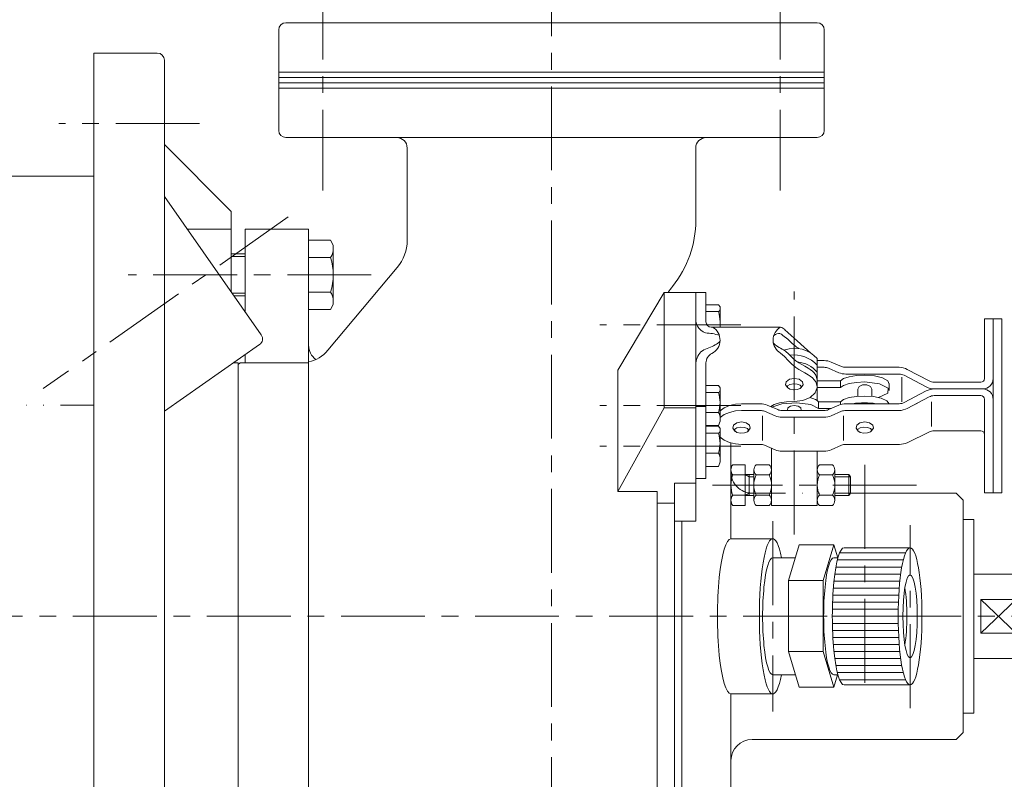
# Model space of a CAD drawing. Units: millimetres. Extents: x -570 to 570, y -394 to 413.
# Drawn here: x -331 to -52, y 4 to 219 of the extents above; entities that cross this region are included whole.
import ezdxf

# ---------------------------------------------------------------- set-up
doc = ezdxf.new("R2010")
doc.units = ezdxf.units.MM
doc.header["$LTSCALE"] = 0.75
doc.linetypes.add('CENTER', pattern=[50.8, 31.75, -6.35, 6.35, -6.35])
doc.linetypes.add('DIVIDE', pattern=[31.75, 12.7, -6.35, 0, -6.35, 0, -6.35])
for name, color, linetype in [('Layer0002', 7, 'Continuous'), ('Layer0003', 7, 'Continuous'), ('Layer0004', 7, 'Continuous'), ('Layer0005', 7, 'Continuous'), ('Layer0008', 7, 'Continuous'), ('Layer0009', 7, 'Continuous'), ('Layer0010', 7, 'Continuous')]:
    doc.layers.add(name, color=color, linetype=linetype)

# ---------------------------------------------------------------- blocks, each defined once
blk = doc.blocks.new('DC_GROUP_IPO-4FR_5')
at = {"layer": 'Layer0004', "color": 7, "linetype": 'Continuous', "lineweight": 13}
for p, q in [((-131.07, 107.28), (-132.27, 106.43)), ((-129.6, 107.92), (-131.07, 107.28)), ((-127.93, 108.31), (-129.6, 107.92)), ((-126.17, 108.45), (-127.93, 108.31))]:
    blk.add_line(p, q, dxfattribs=at)
blk = doc.blocks.new('DC_GROUP_IPO-4FR_6')
at = {"layer": 'Layer0004', "color": 7, "linetype": 'Continuous', "lineweight": 13}
for p, q in [((-131.07, 109.19), (-132.27, 108.35)), ((-129.6, 109.83), (-131.07, 109.19)), ((-127.93, 110.23), (-129.6, 109.83)), ((-126.17, 110.37), (-127.93, 110.23))]:
    blk.add_line(p, q, dxfattribs=at)
blk = doc.blocks.new('DC_GROUP_IPO-4FR_7')
at = {"layer": 'Layer0004', "color": 7, "linetype": 'Continuous', "lineweight": 13}
for p, q in [((-95.59, 118.01), (-97.15, 117.5)), ((-93.51, 118.34), (-95.59, 118.01)), ((-91.17, 118.46), (-93.51, 118.34)), ((-97.15, 117.5), (-98.02, 116.86))]:
    blk.add_line(p, q, dxfattribs=at)
blk = doc.blocks.new('DC_GROUP_IPO-4FR_8')
at = {"layer": 'Layer0004', "color": 7, "linetype": 'Continuous', "lineweight": 13}
for p, q in [((-93.82, 110.48), (-94.64, 110.37)), ((-92.96, 110.56), (-93.82, 110.48)), ((-92.07, 110.61), (-92.96, 110.56)), ((-91.17, 110.63), (-92.07, 110.61))]:
    blk.add_line(p, q, dxfattribs=at)
blk = doc.blocks.new('DC_GROUP_IPO-4FR_9')
at = {"layer": 'Layer0004', "color": 7, "linetype": 'Continuous', "lineweight": 13}
for p, q in [((-95.59, 112.09), (-97.15, 111.58)), ((-93.51, 112.43), (-95.59, 112.09)), ((-91.17, 112.54), (-93.51, 112.43)), ((-97.15, 111.58), (-98.02, 110.95))]:
    blk.add_line(p, q, dxfattribs=at)
blk = doc.blocks.new('DC_GROUP_IPO-4FR_10')
at = {"layer": 'Layer0004', "color": 7, "linetype": 'Continuous', "lineweight": 13}
for p, q in [((-92.79, 115.3), (-93.17, 114.54)), ((-91.79, 115.77), (-92.79, 115.3)), ((-90.55, 115.77), (-91.79, 115.77)), ((-89.55, 115.3), (-90.55, 115.77)), ((-89.17, 114.54), (-89.55, 115.3))]:
    blk.add_line(p, q, dxfattribs=at)
blk = doc.blocks.new('DC_GROUP_IPO-4FR_11')
at = {"layer": 'Layer0004', "color": 7, "linetype": 'Continuous', "lineweight": 13}
for p, q in [((-114.69, 110.36), (-117.58, 109.43)), ((-110.44, 110.62), (-114.69, 110.36)), ((-106.47, 110.11), (-110.44, 110.62)), ((-104.31, 109.03), (-106.47, 110.11))]:
    blk.add_line(p, q, dxfattribs=at)
blk = doc.blocks.new('DC_GROUP_IPO-4FR_12')
at = {"layer": 'Layer0004', "color": 7, "linetype": 'Continuous', "lineweight": 13}
for p, q in [((-105.91, 111.86), (-106.78, 112.1)), ((-105.2, 111.59), (-105.91, 111.86)), ((-104.66, 111.28), (-105.2, 111.59)), ((-104.31, 110.95), (-104.66, 111.28))]:
    blk.add_line(p, q, dxfattribs=at)
blk = doc.blocks.new('DC_GROUP_IPO-4FR_13')
at = {"layer": 'Layer0004', "color": 7, "linetype": 'Continuous', "lineweight": 13}
for p, q in [((-112.99, 109.17), (-113.15, 108.45)), ((-112.25, 109.71), (-112.99, 109.17)), ((-111.17, 109.91), (-112.25, 109.71)), ((-110.09, 109.71), (-111.17, 109.91)), ((-109.35, 109.17), (-110.09, 109.71)), ((-109.19, 108.45), (-109.35, 109.17))]:
    blk.add_line(p, q, dxfattribs=at)
blk = doc.blocks.new('DC_GROUP_IPO-4FR_14')
at = {"layer": 'Layer0004', "color": 7, "linetype": 'Continuous', "lineweight": 13}
for p, q in [((-91.45, 103.69), (-92.48, 103.5)), ((-90.34, 103.63), (-91.45, 103.69)), ((-89.49, 103.32), (-90.34, 103.63)), ((-92.48, 103.5), (-93.09, 103.1)), ((-93.09, 103.1), (-93.09, 102.63)), ((-93.09, 102.63), (-92.48, 102.23)), ((-92.48, 102.23), (-91.45, 102.03)), ((-91.45, 102.03), (-90.34, 102.1)), ((-90.34, 102.1), (-89.49, 102.41)), ((-89.17, 102.86), (-89.49, 103.32)), ((-89.49, 102.41), (-89.17, 102.86))]:
    blk.add_line(p, q, dxfattribs=at)
blk = doc.blocks.new('DC_GROUP_IPO-4FR_15')
at = {"layer": 'Layer0004', "color": 7, "linetype": 'Continuous', "lineweight": 13}
for p, q in [((-93.45, 104.29), (-93.64, 103.39)), ((-92.52, 104.97), (-93.45, 104.29)), ((-91.17, 105.23), (-92.52, 104.97)), ((-89.81, 104.97), (-91.17, 105.23)), ((-88.89, 104.29), (-89.81, 104.97)), ((-88.7, 103.39), (-88.89, 104.29)), ((-93.64, 103.39), (-93.04, 102.57)), ((-89.29, 102.57), (-88.7, 103.39))]:
    blk.add_line(p, q, dxfattribs=at)
blk = doc.blocks.new('DC_GROUP_IPO-4FR_16')
at = {"layer": 'Layer0004', "color": 7, "linetype": 'Continuous', "lineweight": 13}
for p, q in [((-126.45, 103.69), (-127.48, 103.5)), ((-125.34, 103.63), (-126.45, 103.69)), ((-124.49, 103.32), (-125.34, 103.63)), ((-127.48, 103.5), (-128.09, 103.1)), ((-128.09, 103.1), (-128.09, 102.63)), ((-128.09, 102.63), (-127.48, 102.23)), ((-127.48, 102.23), (-126.45, 102.03)), ((-126.45, 102.03), (-125.34, 102.1)), ((-125.34, 102.1), (-124.49, 102.41)), ((-124.17, 102.86), (-124.49, 103.32)), ((-124.49, 102.41), (-124.17, 102.86))]:
    blk.add_line(p, q, dxfattribs=at)
blk = doc.blocks.new('DC_GROUP_IPO-4FR_17')
at = {"layer": 'Layer0004', "color": 7, "linetype": 'Continuous', "lineweight": 13}
for p, q in [((-128.45, 104.29), (-128.64, 103.39)), ((-127.52, 104.97), (-128.45, 104.29)), ((-126.17, 105.23), (-127.52, 104.97)), ((-124.81, 104.97), (-126.17, 105.23)), ((-123.89, 104.29), (-124.81, 104.97)), ((-123.7, 103.39), (-123.89, 104.29)), ((-128.64, 103.39), (-128.04, 102.57)), ((-124.29, 102.57), (-123.7, 103.39))]:
    blk.add_line(p, q, dxfattribs=at)
blk = doc.blocks.new('DC_GROUP_IPO-4FR_18')
at = {"layer": 'Layer0004', "color": 7, "linetype": 'Continuous', "lineweight": 13}
for p, q in [((-112.48, 115.82), (-113.09, 115.42)), ((-113.09, 115.42), (-113.09, 114.95)), ((-113.09, 114.95), (-112.48, 114.55)), ((-111.45, 116.02), (-112.48, 115.82)), ((-110.34, 115.95), (-111.45, 116.02)), ((-109.49, 115.64), (-110.34, 115.95)), ((-110.34, 114.42), (-109.49, 114.73)), ((-109.17, 115.19), (-109.49, 115.64)), ((-109.49, 114.73), (-109.17, 115.19)), ((-112.48, 114.55), (-111.45, 114.35)), ((-111.45, 114.35), (-110.34, 114.42))]:
    blk.add_line(p, q, dxfattribs=at)
blk = doc.blocks.new('DC_GROUP_IPO-4FR_19')
at = {"layer": 'Layer0004', "color": 7, "linetype": 'Continuous', "lineweight": 13}
for p, q in [((-111.17, 117.55), (-112.52, 117.3)), ((-109.81, 117.3), (-111.17, 117.55)), ((-113.45, 116.61), (-113.64, 115.71)), ((-113.64, 115.71), (-113.04, 114.89)), ((-112.52, 117.3), (-113.45, 116.61)), ((-108.89, 116.61), (-109.81, 117.3)), ((-109.29, 114.89), (-108.7, 115.71)), ((-108.7, 115.71), (-108.89, 116.61))]:
    blk.add_line(p, q, dxfattribs=at)
blk = doc.blocks.new('DC_GROUP_IPO-4FR_20')
at = {"layer": 'Layer0004', "color": 7, "linetype": 'Continuous', "lineweight": 13}
for p, q in [((-116.93, 110.14), (-117.89, 109.56)), ((-115.38, 110.61), (-116.93, 110.14)), ((-113.39, 110.91), (-115.38, 110.61)), ((-111.17, 111.01), (-113.39, 110.91))]:
    blk.add_line(p, q, dxfattribs=at)
blk = doc.blocks.new('DC_GROUP_IPO-4FR_21')
at = {"layer": 'Layer0004', "color": 7, "linetype": 'Continuous', "lineweight": 13}
for p, q in [((-97.15, 115.58), (-98.02, 114.95)), ((-95.59, 116.09), (-97.15, 115.58)), ((-93.51, 116.43), (-95.59, 116.09)), ((-91.17, 116.54), (-93.51, 116.43))]:
    blk.add_line(p, q, dxfattribs=at)
blk = doc.blocks.new('DC_GROUP_IPO-4FR_22')
at = {"layer": 'Layer0004', "color": 7, "linetype": 'Continuous', "lineweight": 13}
for p, q in [((-105.28, 113.42), (-104.68, 114.95)), ((-108.77, 111.3), (-106.71, 112.15)), ((-106.71, 112.15), (-105.28, 113.42)), ((-111.17, 111.01), (-108.77, 111.3))]:
    blk.add_line(p, q, dxfattribs=at)
blk = doc.blocks.new('DC_GROUP_IPO-4FR_23')
at = {"layer": 'Layer0004', "color": 7, "linetype": 'Continuous', "lineweight": 13}
for p, q in [((-115.09, 124.75), (-113.96, 123.76)), ((-113.96, 123.76), (-112.89, 122.69)), ((-112.89, 122.69), (-111.83, 121.63)), ((-111.83, 121.63), (-110.7, 120.66)), ((-110.7, 120.66), (-109.89, 120.11)), ((-109.89, 120.11), (-109.04, 119.6)), ((-109.04, 119.6), (-108.17, 119.11)), ((-108.17, 119.11), (-107.28, 118.59)), ((-107.28, 118.59), (-106.63, 118.18)), ((-106.63, 118.18), (-106.02, 117.72)), ((-106.02, 117.72), (-105.49, 117.19)), ((-105.49, 117.19), (-105.09, 116.59)), ((-105.09, 116.59), (-104.95, 116.26)), ((-104.95, 116.26), (-104.84, 115.91)), ((-104.84, 115.91), (-104.75, 115.55)), ((-104.75, 115.55), (-104.67, 115.19))]:
    blk.add_line(p, q, dxfattribs=at)
blk = doc.blocks.new('DC_GROUP_IPO-4FR_24')
at = {"layer": 'Layer0004', "color": 7, "linetype": 'Continuous', "lineweight": 13}
for p, q in [((-113.03, 124.75), (-112.47, 124.18)), ((-112.47, 124.18), (-111.9, 123.61)), ((-111.9, 123.61), (-111.31, 123.07)), ((-111.31, 123.07), (-110.7, 122.58)), ((-110.7, 122.58), (-109.89, 122.02)), ((-109.89, 122.02), (-109.04, 121.51)), ((-109.04, 121.51), (-108.17, 121.02)), ((-108.17, 121.02), (-107.28, 120.51)), ((-107.28, 120.51), (-106.63, 120.09)), ((-106.63, 120.09), (-106.02, 119.63)), ((-106.02, 119.63), (-105.49, 119.11)), ((-105.49, 119.11), (-105.09, 118.51)), ((-105.09, 118.51), (-104.95, 118.17)), ((-104.95, 118.17), (-104.84, 117.83)), ((-104.84, 117.83), (-104.75, 117.47)), ((-104.75, 117.47), (-104.67, 117.1))]:
    blk.add_line(p, q, dxfattribs=at)
blk = doc.blocks.new('DC_GROUP_IPO-4FR_25')
at = {"layer": 'Layer0004', "color": 7, "linetype": 'Continuous', "lineweight": 13}
for p, q in [((-113.03, 130.62), (-112.1, 129.74)), ((-112.1, 129.74), (-110.4, 128.21)), ((-110.4, 128.21), (-108.38, 126.42)), ((-108.38, 126.42), (-106.46, 124.73))]:
    blk.add_line(p, q, dxfattribs=at)
blk = doc.blocks.new('DC_GROUP_IPO-4FR_26')
at = {"layer": 'Layer0004', "color": 7, "linetype": 'Continuous', "lineweight": 13}
for p, q in [((-112.97, 128.72), (-112.42, 128.16)), ((-112.42, 128.16), (-111.87, 127.61)), ((-111.87, 127.61), (-111.3, 127.09)), ((-111.3, 127.09), (-110.7, 126.61)), ((-110.7, 126.61), (-110.52, 126.48)), ((-110.52, 126.48), (-110.34, 126.35)), ((-110.34, 126.35), (-110.16, 126.23)), ((-110.16, 126.23), (-109.97, 126.1))]:
    blk.add_line(p, q, dxfattribs=at)
blk = doc.blocks.new('DC_GROUP_IPO-4FR_27')
at = {"layer": 'Layer0004', "color": 7, "linetype": 'Continuous', "lineweight": 13}
for p, q in [((-116.56, 130.02), (-117, 129.78)), ((-116.13, 130.21), (-116.56, 130.02)), ((-115.7, 130.32), (-116.13, 130.21)), ((-115.3, 130.3), (-115.7, 130.32)), ((-115.08, 130.22), (-115.3, 130.3)), ((-114.86, 130.1), (-115.08, 130.22)), ((-114.65, 129.95), (-114.86, 130.1)), ((-114.44, 129.78), (-114.65, 129.95))]:
    blk.add_line(p, q, dxfattribs=at)
blk = doc.blocks.new('DC_GROUP_IPO-4FR_28')
at = {"layer": 'Layer0004', "color": 7, "linetype": 'Continuous', "lineweight": 13}
for p, q in [((-136.88, 125.67), (-136.43, 125.89)), ((-136.43, 125.89), (-135.97, 126.09)), ((-135.97, 126.09), (-135.5, 126.27)), ((-135.5, 126.27), (-135.03, 126.44)), ((-135.03, 126.44), (-134.56, 126.62)), ((-134.56, 126.62), (-134.1, 126.82)), ((-134.1, 126.82), (-133.66, 127.05)), ((-133.66, 127.05), (-133.3, 127.27)), ((-133.3, 127.27), (-132.96, 127.51)), ((-132.96, 127.51), (-132.62, 127.76)), ((-132.62, 127.76), (-132.29, 128.03)), ((-138.93, 122.93), (-138.78, 123.41)), ((-138.78, 123.41), (-138.58, 123.87)), ((-138.58, 123.87), (-138.33, 124.31)), ((-138.33, 124.31), (-138.03, 124.71)), ((-138.03, 124.71), (-137.69, 125.08)), ((-137.69, 125.08), (-137.3, 125.4)), ((-137.3, 125.4), (-136.88, 125.67)), ((-139.17, 121.96), (-139.06, 122.45)), ((-139.06, 122.45), (-138.93, 122.93))]:
    blk.add_line(p, q, dxfattribs=at)
blk = doc.blocks.new('DC_GROUP_IPO-4FR_29')
at = {"layer": 'Layer0004', "color": 7, "linetype": 'Continuous', "lineweight": 13}
for p, q in [((-116.96, 127.44), (-117.15, 127.65)), ((-116.77, 127.24), (-116.96, 127.44)), ((-116.57, 127.05), (-116.77, 127.24)), ((-116.36, 126.87), (-116.57, 127.05)), ((-115.95, 126.59), (-116.36, 126.87)), ((-115.51, 126.36), (-115.95, 126.59)), ((-115.06, 126.13), (-115.51, 126.36)), ((-114.61, 125.9), (-115.06, 126.13)), ((-114.2, 125.64), (-114.61, 125.9)), ((-113.8, 125.36), (-114.2, 125.64)), ((-113.41, 125.06), (-113.8, 125.36)), ((-113.03, 124.75), (-113.41, 125.06))]:
    blk.add_line(p, q, dxfattribs=at)
blk = doc.blocks.new('DC_GROUP_IPO-4FR_30')
at = {"layer": 'Layer0004', "color": 7, "linetype": 'Continuous', "lineweight": 13}
for p, q in [((-139.08, 133.43), (-139.17, 133.78)), ((-138.98, 133.09), (-139.08, 133.43)), ((-138.86, 132.75), (-138.98, 133.09)), ((-138.71, 132.42), (-138.86, 132.75)), ((-138.29, 131.79), (-138.71, 132.42)), ((-137.74, 131.24), (-138.29, 131.79)), ((-137.09, 130.82), (-137.74, 131.24)), ((-136.38, 130.54), (-137.09, 130.82)), ((-135.89, 130.44), (-136.38, 130.54)), ((-135.39, 130.38), (-135.89, 130.44)), ((-134.89, 130.35), (-135.39, 130.38)), ((-134.4, 130.29), (-134.89, 130.35)), ((-133.91, 130.2), (-134.4, 130.29)), ((-133.43, 130.06), (-133.91, 130.2)), ((-132.95, 129.91), (-133.43, 130.06)), ((-132.47, 129.74), (-132.95, 129.91))]:
    blk.add_line(p, q, dxfattribs=at)
blk = doc.blocks.new('DC_GROUP_IPO-4FR_31')
at = {"layer": 'Layer0004', "color": 7, "linetype": 'Continuous', "lineweight": 13}
for p, q in [((-87, 116.06), (-91.17, 116.54)), ((-84.47, 114.83), (-87, 116.06)), ((-84.58, 113.33), (-84.47, 114.83)), ((-87.28, 112.14), (-84.58, 113.33))]:
    blk.add_line(p, q, dxfattribs=at)
blk = doc.blocks.new('DC_GROUP_IPO-4FR_32')
at = {"layer": 'Layer0004', "color": 7, "linetype": 'Continuous', "lineweight": 13}
for p, q in [((-88.42, 118.26), (-91.17, 118.45)), ((-86.11, 117.71), (-88.42, 118.26)), ((-84.61, 116.89), (-86.11, 117.71)), ((-84.18, 115.94), (-84.61, 116.89))]:
    blk.add_line(p, q, dxfattribs=at)
blk = doc.blocks.new('DC_GROUP_IPO-4FR_33')
at = {"layer": 'Layer0004', "color": 7, "linetype": 'Continuous', "lineweight": 13}
for p, q in [((-88.64, 112.38), (-91.17, 112.54)), ((-86.45, 111.92), (-88.64, 112.38)), ((-84.9, 111.21), (-86.45, 111.92)), ((-84.2, 110.36), (-84.9, 111.21))]:
    blk.add_line(p, q, dxfattribs=at)
blk = doc.blocks.new('DC_GROUP_IPO-4FR_34')
at = {"layer": 'Layer0004', "color": 7, "linetype": 'Continuous', "lineweight": 13}
for p, q in [((-90.34, 110.61), (-91.17, 110.63)), ((-89.53, 110.56), (-90.34, 110.61)), ((-88.74, 110.48), (-89.53, 110.56)), ((-87.98, 110.37), (-88.74, 110.48))]:
    blk.add_line(p, q, dxfattribs=at)
blk = doc.blocks.new('DC_GROUP_IPO-4FR_35')
at = {"layer": 'Layer0004', "color": 7, "linetype": 'Continuous', "lineweight": 13}
for p, q in [((-133.64, 104.05), (-133.65, 104)), ((-133.65, 104), (-133.65, 103.95)), ((-133.63, 104.1), (-133.64, 104.05)), ((-133.63, 104.14), (-133.63, 104.1))]:
    blk.add_line(p, q, dxfattribs=at)
blk = doc.blocks.new('DC_GROUP_IPO-4FR_36')
at = {"layer": 'Layer0004', "color": 7, "linetype": 'Continuous', "lineweight": 13}
for p, q in [((-132.27, 100.83), (-131.07, 99.98)), ((-131.07, 99.98), (-129.6, 99.34)), ((-129.6, 99.34), (-127.93, 98.94)), ((-127.93, 98.94), (-126.17, 98.81))]:
    blk.add_line(p, q, dxfattribs=at)
blk = doc.blocks.new('DC_GROUP_IPO-4FR_38')
at = {"layer": 'Layer0004', "color": 7, "linetype": 'Continuous', "lineweight": 18}
for p, q in [((-242.95, 156.79), (-249.17, 156.79)), ((-242.95, 156.79), (-242.17, 155.44)), ((-242.17, 138.52), (-242.17, 155.44)), ((-249.17, 151.89), (-242.95, 151.89)), ((-242.95, 142.07), (-249.17, 142.07)), ((-242.95, 137.16), (-249.17, 137.16)), ((-242.95, 137.16), (-242.17, 138.52))]:
    blk.add_line(p, q, dxfattribs=at)
for centre, radius, start, end in [((-246.41, 154.34), 4.24, 324.6259, 0), ((-257.95, 146.98), 15.78, 341.8814, 18.1186), ((-246.41, 139.62), 4.24, 0, 35.3741)]:
    blk.add_arc(centre, radius, start, end, dxfattribs=at)
blk = doc.blocks.new('DC_GROUP_IPO-4FR_41')
at = {"color": 7, "linetype": 'Continuous', "lineweight": 13}
for centre, major_axis, start_param, end_param in [((-96.99, 49.98), (0, 19.5), 0, 3.141593), ((-117.29, 49.98), (0, 16.62), 0, 3.141593), ((-99.95, 49.98), (0, 16.62), 0, 3.141593), ((-81.24, 49.98), (0, 11.75), 3.951167, 5.473611)]:
    blk.add_ellipse(centre, major_axis=major_axis, ratio=0.173648, start_param=start_param, end_param=end_param, dxfattribs=at)
for major_axis in [(0, 19.5), (0, 11.75)]:
    blk.add_ellipse((-78.28, 49.98), major_axis=major_axis, ratio=0.173648, dxfattribs=at)
at = {"layer": 'Layer0002', "color": 56, "linetype": 'CENTER', "lineweight": 13}
blk.add_line((-78.28, 23.9), (-78.28, 75.9), dxfattribs=at)
at = {"layer": 'Layer0003', "color": 150, "linetype": 'Continuous', "lineweight": 13}
for p, q in [((-79.58, 67.98), (-98.3, 67.98)), ((-80.22, 65.98), (-98.93, 65.98)), ((-80.95, 61.98), (-99.66, 61.98)), ((-80.64, 63.98), (-99.35, 63.98)), ((-81.19, 59.98), (-99.9, 59.98)), ((-81.5, 55.98), (-100.21, 55.98)), ((-81.37, 57.98), (-100.08, 57.98)), ((-81.6, 53.98), (-100.31, 53.98)), ((-81.65, 51.98), (-100.36, 51.98)), ((-81.67, 49.98), (-100.38, 49.98)), ((-81.65, 47.98), (-100.36, 47.98)), ((-81.6, 45.98), (-100.31, 45.98)), ((-81.5, 43.98), (-100.21, 43.98)), ((-81.37, 41.98), (-100.08, 41.98)), ((-81.19, 39.98), (-99.9, 39.98)), ((-80.95, 37.98), (-99.66, 37.98)), ((-80.64, 35.98), (-99.35, 35.98)), ((-80.22, 33.98), (-98.93, 33.98)), ((-79.58, 31.98), (-98.3, 31.98))]:
    blk.add_line(p, q, dxfattribs=at)
at = {"layer": 'Layer0004', "color": 7, "linetype": 'Continuous', "lineweight": 18}
for p, q in [((-112.83, 60.16), (-109.8, 70.27)), ((-99.95, 70.27), (-109.8, 70.27)), ((-99.95, 70.27), (-102.99, 60.16)), ((-98.85, 66.6), (-99.95, 70.27)), ((-78.28, 69.48), (-96.99, 69.48)), ((-110.9, 66.6), (-117.29, 66.6)), ((-99.95, 66.6), (-98.76, 66.6)), ((-112.83, 60.16), (-102.99, 60.16)), ((-112.83, 39.96), (-112.83, 60.16)), ((-102.99, 39.96), (-102.99, 60.16)), ((-112.83, 39.96), (-102.99, 39.96)), ((-112.83, 39.96), (-109.8, 29.85)), ((-102.99, 39.96), (-99.95, 29.85)), ((-110.85, 33.35), (-117.29, 33.35)), ((-99.95, 33.35), (-98.76, 33.35)), ((-98.89, 33.35), (-99.95, 29.85)), ((-99.95, 29.85), (-109.8, 29.85)), ((-78.28, 30.48), (-96.99, 30.48))]:
    blk.add_line(p, q, dxfattribs=at)
blk = doc.blocks.new('DC_GROUP_IPO-4FR_42')
at = {"color": 150, "linetype": 'Continuous', "lineweight": 13}
for p, q in [((-58.17, 54.77), (-48.17, 45.18)), ((-48.17, 54.77), (-58.17, 45.18))]:
    blk.add_line(p, q, dxfattribs=at)
at = {"layer": 'Layer0004', "color": 7, "linetype": 'Continuous', "lineweight": 18}
for p, q in [((34.13, 88.98), (31.13, 88.98)), ((34.13, 88.98), (34.13, 10.98)), ((27.13, 84.98), (27.13, 14.98)), ((-7.27, 81.98), (-7.27, 68.38)), ((21.53, 81.98), (-7.27, 81.98)), ((-0.07, 71.98), (-0.07, 81.98)), ((14.33, 71.98), (14.33, 81.98)), ((21.53, 81.98), (21.53, 71.08)), ((35.63, 79.98), (38.63, 79.98)), ((35.63, 69.98), (35.63, 79.98)), ((40.63, 74.48), (38.63, 79.98)), ((38.63, 79.98), (38.63, 72.98)), ((-63.17, 77.48), (-60.17, 77.48)), ((-63.17, 77.48), (-63.17, 22.48)), ((-60.17, 77.48), (-60.17, 22.48)), ((38.63, 72.98), (35.63, 72.98)), ((40.63, 74.48), (38.63, 72.98)), ((38.63, 72.98), (53.01, 70.2)), ((40.63, 74.48), (60.01, 70.79)), ((35.63, 69.98), (52.94, 67.24)), ((54.13, 69.98), (61.13, 69.98)), ((9.12, 66.54), (24.97, 68.69)), ((34.13, 67.98), (36.13, 67.98)), ((36.13, 67.98), (49.13, 61.98)), ((36.13, 67.98), (36.13, 31.98)), ((54.63, 10.36), (54.63, 68.23)), ((61.63, 30.66), (61.63, 68.82)), ((-24.87, 64.38), (-11.27, 64.38)), ((-24.87, 64.38), (-24.87, 35.58)), ((-6.87, 64.38), (4.81, 65.96)), ((-6.87, 64.48), (-6.87, 50.98)), ((54.63, 67.07), (61.63, 66.98)), ((-60.17, 61.98), (-49.17, 61.98)), ((-49.17, 61.98), (-48.17, 60.98)), ((-40.52, 62.68), (-41.52, 60.95)), ((-32.52, 62.68), (-40.52, 62.68)), ((-32.52, 62.68), (-31.52, 60.95)), ((49.13, 61.98), (49.13, 37.98)), ((-48.17, 60.98), (-48.17, 38.98)), ((-41.52, 60.95), (-41.52, 39.01)), ((-31.52, 60.95), (-31.52, 39.01)), ((49.13, 55.98), (42.13, 59.98)), ((42.13, 59.98), (42.13, 39.98)), ((53.63, 60.98), (54.63, 60.98)), ((53.63, 60.98), (53.63, 38.98)), ((61.63, 59.98), (54.63, 59.98)), ((61.63, 60.48), (68.63, 60.48)), ((68.63, 60.48), (68.63, 39.48)), ((-41.52, 58.52), (-48.17, 58.31)), ((-32.52, 56.33), (-40.52, 56.33)), ((-31.52, 58.52), (-24.87, 58.31)), ((-6.87, 57.18), (-24.87, 57.18)), ((-58.17, 54.77), (-58.17, 45.18)), ((-48.17, 54.77), (-58.17, 54.77)), ((49.56, 55.73), (53.63, 55.59)), ((68.63, 54.98), (70.13, 54.98)), ((70.13, 54.98), (70.13, 44.98)), ((-6.87, 48.98), (-6.87, 35.48)), ((-48.17, 45.18), (-58.17, 45.18)), ((68.63, 44.98), (70.13, 44.98)), ((-32.52, 43.63), (-40.52, 43.63)), ((-6.87, 42.78), (-24.87, 42.78)), ((49.13, 43.98), (42.13, 39.98)), ((49.13, 44.48), (53.63, 44.48)), ((-41.52, 41.44), (-48.17, 41.65)), ((-31.52, 41.44), (-24.87, 41.65)), ((61.63, 39.98), (54.63, 39.98)), ((61.63, 39.48), (68.63, 39.48)), ((-60.17, 37.98), (-49.17, 37.98)), ((-49.17, 37.98), (-48.17, 38.98)), ((-40.52, 37.28), (-41.52, 39.01)), ((-32.52, 37.28), (-40.52, 37.28)), ((-32.52, 37.28), (-31.52, 39.01)), ((36.13, 31.98), (49.13, 37.98)), ((53.63, 38.98), (54.63, 38.98)), ((-24.87, 35.58), (-11.27, 35.58)), ((-6.87, 35.48), (3.13, 34.15)), ((-7.27, 17.98), (-7.27, 31.58)), ((11.13, 33.1), (24.96, 31.27)), ((34.13, 31.98), (36.13, 31.98)), ((61.63, 32.98), (54.63, 32.98)), ((-0.07, 27.98), (-0.07, 17.98)), ((14.33, 27.98), (14.33, 17.98)), ((21.53, 17.98), (21.53, 28.87)), ((61.63, 29.98), (54.63, 29.98)), ((61.63, 30.66), (64.6, 13.8)), ((-63.17, 22.48), (-60.17, 22.48)), ((21.53, 17.98), (-7.27, 17.98)), ((34.13, 10.98), (31.13, 10.98)), ((56.98, 8.39), (61.36, 9.16))]:
    blk.add_line(p, q, dxfattribs=at)
at = {"layer": 'Layer0004', "color": 150, "linetype": 'Continuous', "lineweight": 13}
for p, q in [((7.13, 69.98), (4.24, 64.98)), ((7.13, 69.98), (10.02, 64.98)), ((6.13, 64.98), (4.24, 64.98)), ((6.13, 64.98), (6.13, 48.27)), ((8.13, 64.98), (8.13, 39.71)), ((10.02, 64.98), (8.13, 64.98)), ((-12.87, 49.98), (-7.87, 52.87)), ((-7.87, 52.87), (-7.87, 50.98)), ((-7.87, 50.98), (0.13, 50.98)), ((-12.87, 49.98), (-7.87, 47.09)), ((-7.87, 48.98), (0.13, 48.98)), ((-7.87, 48.98), (-7.87, 47.09)), ((6.13, 42.98), (6.13, 39.71)), ((3.13, 37.98), (6.13, 39.71)), ((11.13, 37.98), (8.13, 39.71)), ((3.13, 37.98), (3.13, 27.98)), ((11.13, 37.98), (11.13, 27.98)), ((3.13, 27.98), (7.13, 30.29)), ((11.13, 27.98), (7.13, 30.29))]:
    blk.add_line(p, q, dxfattribs=at)
at = {"layer": 'Layer0004', "color": 7, "linetype": 'Continuous', "lineweight": 18}
for centre, radius, start, end in [((31.13, 84.98), 4, 90, 180), ((24.03, 71.08), 2.5, 180, 277.705), ((24.63, 71.16), 2.5, 277.705, 0), ((52.63, 68.23), 2, 0, 79.0459), ((59.63, 68.82), 2, 0, 79.2157), ((-11.27, 68.38), 4, 270, 0), ((52.63, 65.27), 2, 0, 81.0274), ((-35.98, 59.5), 5.54, 154.9603, 214.9603), ((-37.06, 59.5), 5.54, 325.0397, 25.0397), ((-20.85, 49.98), 20.67, 162.1034, 197.8966), ((-52.19, 49.98), 20.67, 342.1034, 17.8966), ((-35.98, 40.45), 5.54, 145.0397, 205.0397), ((-37.06, 40.45), 5.54, 334.9603, 34.9603), ((-11.27, 31.58), 4, 0, 90), ((24.03, 28.87), 2.5, 82.4606, 180), ((24.63, 28.79), 2.5, 0, 82.4606), ((31.13, 14.98), 4, 180, 270), ((60.67, 13.1), 4, 280, 10), ((56.63, 10.36), 2, 180, 280)]:
    blk.add_arc(centre, radius, start, end, dxfattribs=at)
at = {"layer": 'Layer0004', "color": 150, "linetype": 'Continuous', "lineweight": 13}
for radius, start in [(8, 41.4096), (6, 0)]:
    blk.add_arc((0.13, 42.98), radius, start, 90, dxfattribs=at)
at = {"layer": 'Layer0005', "color": 150, "linetype": 'Continuous', "lineweight": 13}
for p, q in [((-41.52, 57.66), (-48.17, 57.45)), ((-31.52, 57.66), (-24.87, 57.45)), ((-41.52, 42.3), (-48.17, 42.5)), ((-31.52, 42.3), (-24.87, 42.5))]:
    blk.add_line(p, q, dxfattribs=at)
at = {"layer": 'Layer0008', "color": 56, "linetype": 'CENTER', "lineweight": 13}
blk.add_line((7.13, 92.98), (7.13, 6.98), dxfattribs=at)
blk = doc.blocks.new('DC_GROUP_IPO-4FR_49')
at = {"layer": 'Layer0003', "color": 7, "linetype": 'Continuous', "lineweight": 18}
for p, q in [((-128.67, 93.03), (-125.17, 93.03)), ((-125.17, 81.49), (-125.17, 93.03)), ((-118.34, 93.03), (-122, 93.03)), ((-104, 93.03), (-100.34, 93.03)), ((-129.17, 83.06), (-129.17, 91.46)), ((-128.67, 90.15), (-125.17, 90.15)), ((-125.17, 90.26), (-122.67, 90.26)), ((-123.96, 84.26), (-123.96, 90.26)), ((-122.67, 91.59), (-122.67, 82.93)), ((-118.34, 90.15), (-122, 90.15)), ((-117.67, 91.59), (-117.67, 82.93)), ((-104.67, 82.93), (-104.67, 91.59)), ((-104, 90.15), (-100.34, 90.15)), ((-99.67, 82.93), (-99.67, 91.59)), ((-99.67, 90.26), (-95.64, 90.26)), ((-95.64, 84.26), (-95.64, 90.26)), ((-95.64, 90.26), (-95.17, 89.56)), ((-95.17, 84.96), (-95.17, 89.56)), ((-128.67, 84.37), (-125.17, 84.37)), ((-125.17, 84.26), (-122.67, 84.26)), ((-118.34, 84.37), (-122, 84.37)), ((-104, 84.37), (-100.34, 84.37)), ((-99.67, 84.26), (-95.64, 84.26)), ((-95.17, 84.96), (-95.64, 84.26)), ((-128.67, 81.49), (-125.17, 81.49)), ((-118.34, 81.49), (-122, 81.49)), ((-104, 81.49), (-100.34, 81.49))]:
    blk.add_line(p, q, dxfattribs=at)
for centre, radius, start, end in [((-126.84, 91.59), 2.33, 141.7898, 218.2102), ((-120.78, 91.59), 1.89, 130.2078, 229.7922), ((-119.56, 91.59), 1.89, 310.2078, 49.7922), ((-102.78, 91.59), 1.89, 130.2078, 229.7922), ((-101.56, 91.59), 1.89, 310.2078, 49.7922), ((-120.59, 87.26), 8.58, 160.3476, 199.6524), ((-116.11, 87.26), 6.56, 153.8714, 206.1286), ((-124.22, 87.26), 6.56, 333.8714, 26.1286), ((-98.11, 87.26), 6.56, 153.8714, 206.1286), ((-106.22, 87.26), 6.56, 333.8714, 26.1286), ((-126.84, 82.93), 2.33, 141.7898, 218.2102), ((-120.78, 82.93), 1.89, 130.2078, 229.7922), ((-119.56, 82.93), 1.89, 310.2078, 49.7922), ((-102.78, 82.93), 1.89, 130.2078, 229.7922), ((-101.56, 82.93), 1.89, 310.2078, 49.7922)]:
    blk.add_arc(centre, radius, start, end, dxfattribs=at)
at = {"layer": 'Layer0004', "color": 3, "linetype": 'Continuous', "lineweight": 18}
for p, q in [((-123.96, 89.56), (-125.17, 90.26)), ((-123.96, 89.56), (-122.67, 89.56)), ((-99.67, 89.56), (-95.17, 89.56)), ((-125.17, 84.26), (-123.96, 84.96)), ((-123.96, 84.96), (-122.67, 84.96)), ((-99.67, 84.96), (-95.17, 84.96))]:
    blk.add_line(p, q, dxfattribs=at)

msp = doc.modelspace()

# ---------------------------------------------------------------- linework, layer by layer
at = {"color": 56, "linetype": 'CENTER', "lineweight": 13}
msp.add_line((-117.29, 76.98), (-117.29, 22.98), dxfattribs=at)
at = {"color": 7, "linetype": 'Continuous', "lineweight": 13}
for centre, start_param, end_param in [((-117.29, 49.98), 5.569049, 10.138914), ((-129.17, 49.98), 0, 3.141593)]:
    msp.add_ellipse(centre, major_axis=(0, 22), ratio=0.173648, start_param=start_param, end_param=end_param, dxfattribs=at)
at = {"layer": 'Layer0004', "color": 7, "linetype": 'Continuous', "lineweight": 18}
for p, q in [((-104.67, 218.58), (-255.67, 218.58)), ((-257.67, 216.58), (-257.67, 187.98)), ((-102.67, 216.58), (-102.67, 187.98)), ((-310.17, 209.98), (-310.17, -110.02)), ((-310.17, 209.98), (-292.17, 209.98)), ((-290.17, 207.98), (-290.17, -108.02)), ((-104.67, 185.98), (-255.67, 185.98)), ((-290.17, 183.98), (-271.17, 164.98)), ((-221.17, 182.98), (-221.17, 156.78)), ((-139.17, 182.98), (-139.17, 162.47)), ((-310.17, 174.98), (-490.17, 174.98)), ((-262.64, 129.95), (-290.17, 169.27)), ((-271.17, 142.13), (-271.17, 164.98)), ((-271.17, 159.98), (-283.67, 159.98)), ((-249.17, 159.98), (-267.17, 159.98)), ((-267.17, 159.98), (-267.17, 136.42)), ((-249.17, 159.98), (-249.17, 126.98)), ((-271.17, 152.95), (-267.17, 152.95)), ((-243.71, 125.55), (-223.98, 149.07)), ((-270.38, 141), (-267.17, 141)), ((-148.17, 141.98), (-161.27, 119.9)), ((-148.17, 141.98), (-148.17, 109.23)), ((-136.27, 141.98), (-148.17, 141.98)), ((-139.17, 133.78), (-139.17, 141.98)), ((-136.27, 133.62), (-136.27, 141.98)), ((-136.27, 138.5), (-132.73, 138.5)), ((-132.73, 138.5), (-132.27, 137.85)), ((-132.27, 137.85), (-132.27, 132.12)), ((-136.27, 136.53), (-132.73, 136.53)), ((-57.17, 134.49), (-57.17, 117.49)), ((-52.17, 134.49), (-57.17, 134.49)), ((-54.67, 134.49), (-54.67, 109.28)), ((-52.17, 134.49), (-52.17, 85.02)), ((-139.17, 123.09), (-139.17, 133.78)), ((-115.09, 132.12), (-134.77, 132.12)), ((-114.44, 129.78), (-112.97, 128.72)), ((-113.03, 130.62), (-113.85, 131.4)), ((-263.13, 127.16), (-290.17, 108.23)), ((-249.17, -60.02), (-249.17, 126.98)), ((-267.17, 124.33), (-267.17, 121.98)), ((-139.17, 77.04), (-139.17, 123.87)), ((-104.67, 119.36), (-104.67, 123.19)), ((-269.17, 121.98), (-270.53, 121.98)), ((-269.17, 121.98), (-269.17, -21.52)), ((-269.17, 121.48), (-268.67, 121.98)), ((-249.17, 121.98), (-268.67, 121.98)), ((-136.27, 89.11), (-136.27, 121.96)), ((-102.69, 122.62), (-104.67, 122.62)), ((-104.67, 120.71), (-102.67, 120.71)), ((-98.5, 119.19), (-101.5, 120.47)), ((-97.73, 120.95), (-100.73, 122.22)), ((-81.4, 120.71), (-96.56, 120.71)), ((-161.27, 119.9), (-161.27, 85.43)), ((-104.67, 111.29), (-104.67, 119.36)), ((-81.38, 118.79), (-96.54, 118.79)), ((-80.64, 117.91), (-80.64, 110.91)), ((-73.74, 115.15), (-79.99, 118.45)), ((-72.83, 116.84), (-79.08, 120.13)), ((-136.27, 115.52), (-132.73, 115.52)), ((-132.73, 115.52), (-132.27, 114.86)), ((-132.27, 114.86), (-132.27, 105.39)), ((-98.02, 116.86), (-104.67, 116.86)), ((-98.02, 114.95), (-104.67, 114.95)), ((-98.02, 116.86), (-98.02, 114.95)), ((-84.18, 116.16), (-84.18, 114.14)), ((-58.17, 116.49), (-71.43, 116.49)), ((-136.27, 113.55), (-132.73, 113.55)), ((-93.17, 114.54), (-93.17, 112.46)), ((-89.17, 114.54), (-89.17, 112.46)), ((-73.74, 114), (-79.99, 110.71)), ((-72.83, 112.32), (-79.08, 109.03)), ((-58.17, 112.66), (-71.43, 112.66)), ((-57.67, 114.58), (-71.41, 114.58)), ((-54.67, 112.28), (-54.67, 85.02)), ((-148.17, 109.23), (-161.27, 85.43)), ((-148.17, 109.23), (-139.17, 109.23)), ((-136.27, 109.6), (-139.17, 109.6)), ((-126.17, 110.37), (-120.8, 110.37)), ((-118.84, 109.97), (-115.84, 108.69)), ((-98.02, 110.95), (-104.31, 110.95)), ((-104.31, 110.95), (-104.31, 109.03)), ((-98.5, 109.97), (-101.5, 108.69)), ((-98.02, 110.95), (-98.02, 110.14)), ((-81.38, 110.37), (-96.54, 110.37)), ((-76.53, 110.37), (-76.17, 110.56)), ((-72.17, 110.91), (-72.17, 103.91)), ((-57.17, 111.66), (-57.17, 101.64)), ((-136.27, 107.86), (-132.73, 107.86)), ((-126.17, 108.45), (-120.78, 108.45)), ((-120.17, 106.91), (-120.17, 99.91)), ((-119.61, 108.21), (-116.61, 106.93)), ((-114.67, 108.45), (-102.67, 108.45)), ((-102.69, 106.54), (-114.65, 106.54)), ((-100.69, 109.03), (-104.31, 109.03)), ((-97.73, 108.21), (-100.73, 106.93)), ((-97.17, 106.91), (-97.17, 99.91)), ((-81.4, 108.45), (-96.56, 108.45)), ((-136.27, 104.15), (-132.73, 104.15)), ((-136.27, 103.95), (-132.73, 103.95)), ((-133.67, 104.15), (-133.67, 103.95)), ((-132.73, 104.15), (-132.27, 105.39)), ((-132.73, 103.95), (-132.27, 103.29)), ((-136.27, 101.98), (-132.73, 101.98)), ((-132.27, 103.29), (-132.27, 93.82)), ((-72.78, 102.34), (-79.14, 99.3)), ((-58.17, 102.64), (-71.49, 102.64)), ((-57.17, 102.64), (-57.17, 85.02)), ((-129.17, 99.21), (-129.17, 71.98)), ((-126.17, 98.81), (-120.78, 98.81)), ((-119.61, 98.57), (-116.61, 97.29)), ((-97.73, 98.57), (-100.73, 97.29)), ((-81.3, 98.81), (-96.56, 98.81)), ((-136.27, 96.29), (-132.73, 96.29)), ((-117.67, 81.49), (-117.67, 97.74)), ((-102.69, 96.89), (-114.65, 96.89)), ((-104.67, 81.49), (-104.67, 96.89)), ((-136.27, 92.58), (-132.73, 92.58)), ((-132.73, 92.58), (-132.27, 93.82)), ((-145.17, 87.76), (-145.17, -38.52)), ((-145.17, 87.76), (-139.17, 87.76)), ((-145.17, 87.76), (-145.17, 77.04)), ((-136.27, 89.11), (-139.17, 89.11)), ((-150.17, 85.43), (-161.27, 85.43)), ((-150.17, 85.43), (-150.17, -35.02)), ((-95.17, 84.98), (-65.17, 84.98)), ((-63.17, 82.98), (-65.17, 84.98)), ((-52.17, 85.02), (-57.17, 85.02)), ((-150.17, 82.09), (-145.17, 82.09)), ((-104.67, 81.49), (-117.67, 81.49)), ((-63.17, 82.98), (-63.17, 16.98)), ((-139.17, 77.04), (-145.17, 77.04)), ((-143.17, 77.04), (-143.17, -30.02)), ((-129.17, 71.98), (-117.29, 71.98)), ((-129.17, 27.98), (-117.29, 27.98)), ((-129.17, 27.98), (-129.17, 14.15)), ((-129.17, -27.02), (-129.17, 27.98)), ((-63.17, 16.98), (-65.17, 14.98)), ((-123.17, 14.98), (-65.17, 14.98))]:
    msp.add_line(p, q, dxfattribs=at)
for centre, radius, start, end in [((-255.67, 216.58), 2, 90, 180), ((-104.67, 216.58), 2, 0, 90), ((-292.17, 207.98), 2, 0, 90), ((-255.67, 187.98), 2, 180, 270), ((-104.67, 187.98), 2, 270, 0), ((-224.17, 182.98), 3, 0, 90), ((-136.17, 182.98), 3, 90, 180), ((-169.17, 162.47), 30, 321.1984, 0), ((-233.17, 156.78), 12, 320, 0), ((-130.2, 131.14), 20, 141.1984, 147.1929), ((-132.97, 137.19), 0.701, 290.0992, 0.0141), ((-141.28, 133.69), 9.01, 0, 18.3824), ((-134.77, 133.62), 1.5, 180, 270), ((-136.51, 128.43), 4.24, 296.6074, 60.1383), ((-112.98, 128.43), 4.24, 119.8617, 240.1383), ((-115.93, 129.24), 3, 46.2252, 73.77), ((-264.28, 128.8), 2, 305, 35), ((-244.17, 126.98), 5, 180, 234.0072), ((-111.17, 117.48), 8.65, 41.3113, 108.4282), ((-251.37, 131.98), 10, 282.7219, 320), ((-133.27, 121.96), 3, 116.6074, 180), ((-111.17, 115.57), 8.65, 41.3113, 98.2702), ((-111.17, 113.65), 8.65, 41.3113, 83.8112), ((-102.69, 117.62), 5, 66.9464, 90), ((-102.67, 117.71), 3, 66.9464, 90), ((-96.56, 123.71), 3, 246.9464, 270), ((-81.4, 115.71), 5, 62.2262, 90), ((-96.54, 123.79), 5, 246.9464, 270), ((-81.38, 115.79), 3, 62.2262, 90), ((-57.67, 117.58), 3, 270, 0), ((-71.41, 119.58), 5, 242.2262, 270), ((-71.43, 119.49), 3, 242.2262, 270), ((-58.17, 117.49), 1, 270, 0), ((-132.97, 114.21), 0.701, 290.0992, 0.0141), ((-141.28, 110.71), 9.01, 341.6176, 18.3824), ((-71.41, 109.58), 5, 90, 117.7738), ((-71.43, 109.66), 3, 90, 117.7738), ((-58.17, 111.66), 1, 0, 90), ((-57.67, 111.58), 3, 0, 90), ((-120.8, 105.37), 5, 66.9464, 90), ((-96.54, 105.37), 5, 90, 113.0536), ((-81.38, 113.37), 3, 270, 297.7738), ((-134.16, 106.63), 1.89, 0.0172, 40.79), ((-120.78, 105.45), 3, 66.9464, 90), ((-114.65, 111.54), 5, 246.9464, 270), ((-114.67, 111.45), 3, 246.9464, 270), ((-102.69, 111.54), 5, 270, 293.0536), ((-102.67, 111.45), 3, 270, 293.0536), ((-96.56, 105.45), 3, 90, 113.0536), ((-81.4, 113.45), 5, 270, 297.7738), ((-132.97, 102.64), 0.701, 290.0992, 0.0141), ((-141.28, 99.14), 9.01, 341.6176, 18.3824), ((-71.49, 99.64), 3, 90, 115.5841), ((-58.17, 101.64), 1, 0, 90), ((-120.78, 95.81), 3, 66.9464, 90), ((-96.56, 95.81), 3, 90, 113.0536), ((-81.3, 103.81), 5, 270, 295.5841), ((-134.16, 95.06), 1.89, 0.0172, 40.79), ((-114.65, 101.89), 5, 246.9464, 270), ((-102.69, 101.89), 5, 270, 293.0536), ((-123.17, 8.98), 6, 90, 180)]:
    msp.add_arc(centre, radius, start, end, dxfattribs=at)
at = {"layer": 'Layer0005', "color": 150, "linetype": 'Continuous', "lineweight": 13}
for p, q in [((-102.67, 204.58), (-257.67, 204.58)), ((-102.67, 203.08), (-257.67, 203.08)), ((-102.67, 201.48), (-257.67, 201.48)), ((-102.67, 199.98), (-257.67, 199.98)), ((-271.17, 152.16), (-267.17, 152.16)), ((-270.93, 141.79), (-267.17, 141.79))]:
    msp.add_line(p, q, dxfattribs=at)
at = {"layer": 'Layer0008', "color": 56, "linetype": 'CENTER', "lineweight": 13}
for p, q in [((-180.17, 238.58), (-180.17, -65.02)), ((-245.17, 231.98), (-245.17, 170.98)), ((-115.17, 231.98), (-115.17, 170.98)), ((-280.17, 189.98), (-320.17, 189.98)), ((-254.94, 163.41), (-324.57, 114.66)), ((-231.41, 146.98), (-300.41, 146.98)), ((-111.17, 73.26), (-111.17, 142.26)), ((-126.41, 132.82), (-166.41, 132.82)), ((-126.41, 109.84), (-166.41, 109.84)), ((-126.41, 98.27), (-166.41, 98.27)), ((-91.17, 93), (-91.17, 29.12)), ((-76.41, 87.26), (-134.41, 87.26)), ((88.65, 49.98), (-510.17, 49.98))]:
    msp.add_line(p, q, dxfattribs=at)
at = {"layer": 'Layer0009', "color": 150, "linetype": 'DIVIDE', "lineweight": 13}
msp.add_line((-310.17, 109.98), (-490.17, 109.98), dxfattribs=at)
at = {"layer": 'Layer0010', "color": 3, "linetype": 'DIVIDE', "lineweight": 13}
msp.add_line((-123.17, 84.98), (-95.17, 84.98), dxfattribs=at)
msp.add_arc((-123.17, 90.98), 6, 180, 270, dxfattribs=at)

# ---------------------------------------------------------------- block references
at = {"layer": 'Layer0003', "linetype": 'Continuous'}
msp.add_blockref('DC_GROUP_IPO-4FR_49', (0, 0), dxfattribs=at)
at = {"layer": 'Layer0004', "linetype": 'Continuous'}
for name in ['DC_GROUP_IPO-4FR_38', 'DC_GROUP_IPO-4FR_30', 'DC_GROUP_IPO-4FR_27', 'DC_GROUP_IPO-4FR_25', 'DC_GROUP_IPO-4FR_26', 'DC_GROUP_IPO-4FR_28', 'DC_GROUP_IPO-4FR_29', 'DC_GROUP_IPO-4FR_23', 'DC_GROUP_IPO-4FR_24', 'DC_GROUP_IPO-4FR_19', 'DC_GROUP_IPO-4FR_7', 'DC_GROUP_IPO-4FR_32', 'DC_GROUP_IPO-4FR_18', 'DC_GROUP_IPO-4FR_22', 'DC_GROUP_IPO-4FR_21', 'DC_GROUP_IPO-4FR_10', 'DC_GROUP_IPO-4FR_31', 'DC_GROUP_IPO-4FR_12', 'DC_GROUP_IPO-4FR_9', 'DC_GROUP_IPO-4FR_33', 'DC_GROUP_IPO-4FR_6', 'DC_GROUP_IPO-4FR_20', 'DC_GROUP_IPO-4FR_11', 'DC_GROUP_IPO-4FR_13', 'DC_GROUP_IPO-4FR_8', 'DC_GROUP_IPO-4FR_34', 'DC_GROUP_IPO-4FR_5', 'DC_GROUP_IPO-4FR_35', 'DC_GROUP_IPO-4FR_17', 'DC_GROUP_IPO-4FR_16', 'DC_GROUP_IPO-4FR_15', 'DC_GROUP_IPO-4FR_14', 'DC_GROUP_IPO-4FR_36', 'DC_GROUP_IPO-4FR_42', 'DC_GROUP_IPO-4FR_41']:
    msp.add_blockref(name, (0, 0), dxfattribs=at)

doc.saveas('drawing.dxf')
